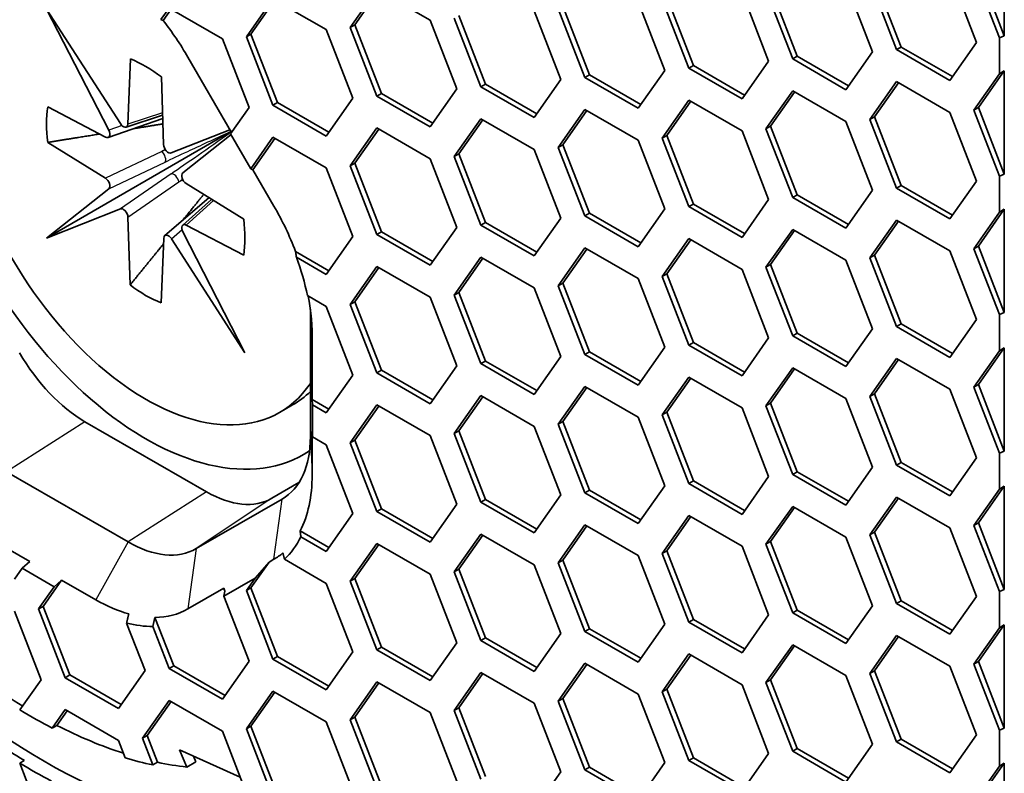
# Model space of a CAD drawing. Units: millimetres. Extents: x 28 to 2161, y -98 to 1160.
# Drawn here: x 1525 to 1540, y 682 to 694 of the extents above; entities that cross this region are included whole.
import ezdxf

# ---------------------------------------------------------------- set-up
doc = ezdxf.new("R2010")
doc.units = ezdxf.units.MM
doc.header["$LTSCALE"] = 4
doc.layers.add('Visible (ISO)', color=7, linetype='Continuous', lineweight=35)
doc.layers.add('Visible Narrow (ISO)', color=7, linetype='Continuous', lineweight=25)

msp = doc.modelspace()

# ---------------------------------------------------------------- linework, layer by layer
at = {"layer": 'Visible (ISO)'}
for p, q in [((1540.342, 695.337), (1540.342, 693.754)), ((1540.342, 693.754), (1539.946, 694.774)), ((1538.762, 693.58), (1538.353, 694.633)), ((1539.507, 694.701), (1539.916, 693.649)), ((1540.267, 693.722), (1539.875, 694.733)), ((1530.321, 693.881), (1530.729, 694.462)), ((1530.729, 694.462), (1531.545, 693.99)), ((1537.099, 693.397), (1536.69, 694.449)), ((1537.169, 693.438), (1536.761, 694.49)), ((1537.915, 694.559), (1538.323, 693.506)), ((1538.691, 693.54), (1538.283, 694.592)), ((1528.728, 693.739), (1529.136, 694.32)), ((1528.799, 693.78), (1529.166, 694.303)), ((1529.136, 694.32), (1529.953, 693.849)), ((1530.391, 693.922), (1530.759, 694.445)), ((1535.506, 693.255), (1535.098, 694.308)), ((1535.577, 693.296), (1535.169, 694.348)), ((1536.323, 694.417), (1536.731, 693.365)), ((1526.62, 692.304), (1525.666, 694.162)), ((1525.666, 694.162), (1526.797, 692.407)), ((1527.419, 694), (1527.544, 694.178)), ((1527.452, 693.987), (1527.574, 694.16)), ((1527.544, 694.178), (1528.361, 693.706)), ((1533.914, 693.113), (1533.505, 694.165)), ((1533.984, 693.154), (1533.576, 694.206)), ((1534.73, 694.275), (1535.138, 693.222)), ((1527.452, 693.987), (1527.419, 694)), ((1532.321, 692.971), (1531.913, 694.024)), ((1532.392, 693.012), (1531.984, 694.064)), ((1533.138, 694.133), (1533.546, 693.081)), ((1529.953, 693.849), (1530.361, 692.797)), ((1530.321, 693.881), (1530.391, 693.922)), ((1530.729, 692.829), (1530.321, 693.881)), ((1530.8, 692.87), (1530.391, 693.922)), ((1531.545, 693.99), (1531.954, 692.938)), ((1528.361, 693.706), (1528.769, 692.654)), ((1528.728, 693.739), (1528.799, 693.78)), ((1529.136, 692.687), (1528.728, 693.739)), ((1529.207, 692.728), (1528.799, 693.78)), ((1540.342, 693.754), (1540.267, 693.722)), ((1540.267, 693.169), (1540.267, 693.722)), ((1538.691, 693.54), (1538.762, 693.58)), ((1539.548, 693.126), (1538.762, 693.58)), ((1539.916, 693.649), (1539.507, 693.068)), ((1526.913, 692.399), (1526.952, 693.397)), ((1528.499, 692.27), (1527.833, 693.423)), ((1537.099, 693.397), (1537.169, 693.438)), ((1537.915, 692.926), (1537.099, 693.397)), ((1537.956, 692.984), (1537.169, 693.438)), ((1538.323, 693.506), (1537.915, 692.926)), ((1539.507, 693.068), (1538.691, 693.54)), ((1535.506, 693.255), (1535.577, 693.296)), ((1536.323, 692.784), (1535.506, 693.255)), ((1536.363, 692.842), (1535.577, 693.296)), ((1536.731, 693.365), (1536.323, 692.784)), ((1527.427, 693.122), (1527.46, 692.084)), ((1533.914, 693.113), (1533.984, 693.154)), ((1534.73, 692.642), (1533.914, 693.113)), ((1534.771, 692.7), (1533.984, 693.154)), ((1535.138, 693.222), (1534.73, 692.642)), ((1539.875, 692.611), (1540.267, 693.169)), ((1539.946, 692.651), (1540.342, 693.215)), ((1540.267, 693.169), (1540.342, 693.215)), ((1540.342, 693.215), (1540.342, 691.631)), ((1531.954, 692.938), (1531.545, 692.357)), ((1532.321, 692.971), (1532.392, 693.012)), ((1533.138, 692.5), (1532.321, 692.971)), ((1533.179, 692.558), (1532.392, 693.012)), ((1533.546, 693.081), (1533.138, 692.5)), ((1538.283, 692.469), (1538.691, 693.05)), ((1538.353, 692.51), (1538.721, 693.032)), ((1538.691, 693.05), (1539.507, 692.578)), ((1530.361, 692.797), (1529.953, 692.216)), ((1530.729, 692.829), (1530.8, 692.87)), ((1531.545, 692.357), (1530.729, 692.829)), ((1531.586, 692.415), (1530.8, 692.87)), ((1536.69, 692.326), (1537.099, 692.907)), ((1536.761, 692.367), (1537.128, 692.89)), ((1537.099, 692.907), (1537.915, 692.436)), ((1525.684, 692.665), (1526.569, 692.199)), ((1528.769, 692.654), (1528.486, 692.251)), ((1529.136, 692.687), (1529.207, 692.728)), ((1529.953, 692.216), (1529.136, 692.687)), ((1529.994, 692.274), (1529.207, 692.728)), ((1535.098, 692.185), (1535.506, 692.766)), ((1535.169, 692.226), (1535.536, 692.748)), ((1535.506, 692.766), (1536.323, 692.294)), ((1539.875, 692.611), (1539.946, 692.651)), ((1540.342, 691.631), (1539.946, 692.651)), ((1526.61, 692.193), (1527.447, 692.486)), ((1526.886, 692.354), (1527.445, 692.537)), ((1533.505, 692.042), (1533.914, 692.623)), ((1533.576, 692.083), (1533.944, 692.606)), ((1533.914, 692.623), (1534.73, 692.152)), ((1538.283, 692.469), (1538.353, 692.51)), ((1538.762, 691.458), (1538.353, 692.51)), ((1539.507, 692.578), (1539.916, 691.526)), ((1540.267, 691.6), (1539.875, 692.611)), ((1530.321, 691.758), (1530.729, 692.339)), ((1530.729, 692.339), (1531.545, 691.867)), ((1531.913, 691.901), (1532.321, 692.481)), ((1531.984, 691.941), (1532.351, 692.464)), ((1532.321, 692.481), (1533.138, 692.01)), ((1536.69, 692.326), (1536.761, 692.367)), ((1537.169, 691.315), (1536.761, 692.367)), ((1537.915, 692.436), (1538.323, 691.384)), ((1538.691, 691.417), (1538.283, 692.469)), ((1525.665, 690.651), (1528.492, 692.283)), ((1527.575, 691.958), (1528.474, 692.313)), ((1528.494, 692.237), (1527.754, 691.65)), ((1528.796, 691.713), (1528.486, 692.251)), ((1528.796, 691.713), (1529.136, 692.197)), ((1529.136, 692.197), (1529.953, 691.726)), ((1530.391, 691.799), (1530.759, 692.322)), ((1535.098, 692.185), (1535.169, 692.226)), ((1535.506, 691.133), (1535.098, 692.185)), ((1535.577, 691.173), (1535.169, 692.226)), ((1536.323, 692.294), (1536.731, 691.242)), ((1537.099, 691.274), (1536.69, 692.326)), ((1526.568, 691.57), (1525.685, 692.118)), ((1528.829, 691.699), (1529.166, 692.18)), ((1533.505, 692.042), (1533.576, 692.083)), ((1533.914, 690.99), (1533.505, 692.042)), ((1533.984, 691.031), (1533.576, 692.083)), ((1534.73, 692.152), (1535.138, 691.099)), ((1531.913, 691.901), (1531.984, 691.941)), ((1532.321, 690.848), (1531.913, 691.901)), ((1532.392, 690.889), (1531.984, 691.941)), ((1533.138, 692.01), (1533.546, 690.958)), ((1530.321, 691.758), (1530.391, 691.799)), ((1530.729, 690.706), (1530.321, 691.758)), ((1530.8, 690.747), (1530.391, 691.799)), ((1531.545, 691.867), (1531.954, 690.815)), ((1528.829, 691.699), (1528.796, 691.713)), ((1529.151, 691.141), (1528.829, 691.699)), ((1529.953, 691.726), (1530.361, 690.674)), ((1540.342, 691.631), (1540.267, 691.6)), ((1540.267, 691.046), (1540.267, 691.6)), ((1527.805, 691.487), (1528.687, 690.94)), ((1538.691, 691.417), (1538.762, 691.458)), ((1539.548, 691.003), (1538.762, 691.458)), ((1539.916, 691.526), (1539.507, 690.945)), ((1525.665, 690.651), (1526.619, 691.407)), ((1537.099, 691.274), (1537.169, 691.315)), ((1537.956, 690.861), (1537.169, 691.315)), ((1538.323, 691.384), (1537.915, 690.803)), ((1539.507, 690.945), (1538.691, 691.417)), ((1527.478, 690.689), (1528.154, 691.27)), ((1527.753, 690.849), (1528.195, 691.245)), ((1535.506, 691.133), (1535.577, 691.173)), ((1536.323, 690.661), (1535.506, 691.133)), ((1536.363, 690.719), (1535.577, 691.173)), ((1536.731, 691.242), (1536.323, 690.661)), ((1537.915, 690.803), (1537.099, 691.274)), ((1526.798, 691.099), (1525.665, 690.651)), ((1533.914, 690.99), (1533.984, 691.031)), ((1534.73, 690.519), (1533.914, 690.99)), ((1534.771, 690.577), (1533.984, 691.031)), ((1535.138, 691.099), (1534.73, 690.519)), ((1539.875, 690.488), (1540.267, 691.046)), ((1539.946, 690.528), (1540.342, 691.092)), ((1540.267, 691.046), (1540.342, 691.092)), ((1540.342, 691.092), (1540.342, 689.508)), ((1526.946, 689.933), (1526.914, 690.973)), ((1528.687, 690.387), (1527.806, 690.85)), ((1532.321, 690.848), (1532.392, 690.889)), ((1533.138, 690.377), (1532.321, 690.848)), ((1533.179, 690.435), (1532.392, 690.889)), ((1533.546, 690.958), (1533.138, 690.377)), ((1538.283, 690.346), (1538.691, 690.927)), ((1538.353, 690.387), (1538.721, 690.91)), ((1538.691, 690.927), (1539.507, 690.455)), ((1527.755, 690.746), (1528.706, 688.894)), ((1530.729, 690.706), (1530.8, 690.747)), ((1531.545, 690.234), (1530.729, 690.706)), ((1531.586, 690.293), (1530.8, 690.747)), ((1531.954, 690.815), (1531.545, 690.234)), ((1536.69, 690.203), (1537.099, 690.784)), ((1536.761, 690.244), (1537.128, 690.767)), ((1537.099, 690.784), (1537.915, 690.313)), ((1527.463, 690.65), (1527.424, 689.657)), ((1528.706, 688.894), (1527.579, 690.642)), ((1530.361, 690.674), (1529.953, 690.093)), ((1535.098, 690.062), (1535.506, 690.643)), ((1535.169, 690.103), (1535.536, 690.625)), ((1535.506, 690.643), (1536.323, 690.171)), ((1539.875, 690.488), (1539.946, 690.528)), ((1540.342, 689.508), (1539.946, 690.528)), ((1529.994, 690.151), (1529.481, 690.447)), ((1533.505, 689.919), (1533.914, 690.5)), ((1533.576, 689.96), (1533.944, 690.483)), ((1533.914, 690.5), (1534.73, 690.029)), ((1538.283, 690.346), (1538.353, 690.387)), ((1538.762, 689.335), (1538.353, 690.387)), ((1539.507, 690.455), (1539.916, 689.403)), ((1540.267, 689.477), (1539.875, 690.488)), ((1529.953, 690.093), (1529.495, 690.357)), ((1531.913, 689.778), (1532.321, 690.359)), ((1531.984, 689.819), (1532.351, 690.341)), ((1532.321, 690.359), (1533.138, 689.887)), ((1536.69, 690.203), (1536.761, 690.244)), ((1537.169, 689.192), (1536.761, 690.244)), ((1537.915, 690.313), (1538.323, 689.261)), ((1538.691, 689.294), (1538.283, 690.346)), ((1530.321, 689.635), (1530.729, 690.216)), ((1530.391, 689.676), (1530.759, 690.199)), ((1530.729, 690.216), (1531.545, 689.745)), ((1535.098, 690.062), (1535.169, 690.103)), ((1535.577, 689.05), (1535.169, 690.103)), ((1536.323, 690.171), (1536.731, 689.119)), ((1537.099, 689.151), (1536.69, 690.203)), ((1533.505, 689.919), (1533.576, 689.96)), ((1533.984, 688.908), (1533.576, 689.96)), ((1534.73, 690.029), (1535.138, 688.977)), ((1535.506, 689.01), (1535.098, 690.062)), ((1529.665, 689.769), (1529.953, 689.603)), ((1531.913, 689.778), (1531.984, 689.819)), ((1532.321, 688.726), (1531.913, 689.778)), ((1532.392, 688.766), (1531.984, 689.819)), ((1533.138, 689.887), (1533.546, 688.835)), ((1533.914, 688.867), (1533.505, 689.919)), ((1530.321, 689.635), (1530.391, 689.676)), ((1530.729, 688.583), (1530.321, 689.635)), ((1530.8, 688.624), (1530.391, 689.676)), ((1531.545, 689.745), (1531.954, 688.692)), ((1529.71, 689.562), (1529.71, 687.606)), ((1529.953, 689.603), (1530.361, 688.551)), ((1540.342, 689.508), (1540.267, 689.477)), ((1540.267, 688.923), (1540.267, 689.477)), ((1538.691, 689.294), (1538.762, 689.335)), ((1539.548, 688.88), (1538.762, 689.335)), ((1539.916, 689.403), (1539.507, 688.822)), ((1529.736, 688.177), (1529.736, 689.172)), ((1537.099, 689.151), (1537.169, 689.192)), ((1537.956, 688.738), (1537.169, 689.192)), ((1538.323, 689.261), (1537.915, 688.68)), ((1539.507, 688.822), (1538.691, 689.294)), ((1535.506, 689.01), (1535.577, 689.05)), ((1536.363, 688.596), (1535.577, 689.05)), ((1536.731, 689.119), (1536.323, 688.538)), ((1537.915, 688.68), (1537.099, 689.151)), ((1533.914, 688.867), (1533.984, 688.908)), ((1534.73, 688.396), (1533.914, 688.867)), ((1534.771, 688.454), (1533.984, 688.908)), ((1535.138, 688.977), (1534.73, 688.396)), ((1536.323, 688.538), (1535.506, 689.01)), ((1539.875, 688.365), (1540.267, 688.923)), ((1539.946, 688.406), (1540.342, 688.969)), ((1540.267, 688.923), (1540.342, 688.969)), ((1540.342, 688.969), (1540.342, 687.385)), ((1532.321, 688.726), (1532.392, 688.766)), ((1533.138, 688.254), (1532.321, 688.726)), ((1533.179, 688.312), (1532.392, 688.766)), ((1533.546, 688.835), (1533.138, 688.254)), ((1538.283, 688.223), (1538.691, 688.804)), ((1538.353, 688.264), (1538.721, 688.787)), ((1538.691, 688.804), (1539.507, 688.333)), ((1530.729, 688.583), (1530.8, 688.624)), ((1531.545, 688.112), (1530.729, 688.583)), ((1531.586, 688.17), (1530.8, 688.624)), ((1531.954, 688.692), (1531.545, 688.112)), ((1536.69, 688.081), (1537.099, 688.661)), ((1536.761, 688.121), (1537.128, 688.644)), ((1537.099, 688.661), (1537.915, 688.19)), ((1530.361, 688.551), (1529.953, 687.97)), ((1535.098, 687.939), (1535.506, 688.52)), ((1535.169, 687.98), (1535.536, 688.503)), ((1535.506, 688.52), (1536.323, 688.048)), ((1533.505, 687.796), (1533.914, 688.377)), ((1533.576, 687.837), (1533.944, 688.36)), ((1533.914, 688.377), (1534.73, 687.906)), ((1538.283, 688.223), (1538.353, 688.264)), ((1538.762, 687.212), (1538.353, 688.264)), ((1539.507, 688.333), (1539.916, 687.28)), ((1539.875, 688.365), (1539.946, 688.406)), ((1540.267, 687.354), (1539.875, 688.365)), ((1540.342, 687.385), (1539.946, 688.406)), ((1529.74, 688.093), (1529.736, 688.177)), ((1529.994, 688.028), (1529.736, 688.177)), ((1531.913, 687.655), (1532.321, 688.236)), ((1531.984, 687.696), (1532.351, 688.218)), ((1532.321, 688.236), (1533.138, 687.764)), ((1536.69, 688.081), (1536.761, 688.121)), ((1537.169, 687.069), (1536.761, 688.121)), ((1537.915, 688.19), (1538.323, 687.138)), ((1538.691, 687.171), (1538.283, 688.223)), ((1529.437, 688.094), (1529.236, 687.977)), ((1529.953, 687.97), (1529.74, 688.093)), ((1529.74, 687.603), (1529.74, 688.093)), ((1530.321, 687.512), (1530.729, 688.093)), ((1530.391, 687.553), (1530.759, 688.076)), ((1530.729, 688.093), (1531.545, 687.622)), ((1535.098, 687.939), (1535.169, 687.98)), ((1535.577, 686.928), (1535.169, 687.98)), ((1536.323, 688.048), (1536.731, 686.996)), ((1537.099, 687.028), (1536.69, 688.081)), ((1526.254, 687.836), (1528.118, 686.76)), ((1533.505, 687.796), (1533.576, 687.837)), ((1533.984, 686.785), (1533.576, 687.837)), ((1534.73, 687.906), (1535.138, 686.854)), ((1535.506, 686.887), (1535.098, 687.939)), ((1529.736, 687.687), (1529.74, 687.603)), ((1529.736, 687.02), (1529.736, 687.687)), ((1531.913, 687.655), (1531.984, 687.696)), ((1532.392, 686.643), (1531.984, 687.696)), ((1533.138, 687.764), (1533.546, 686.712)), ((1533.914, 686.744), (1533.505, 687.796)), ((1529.74, 687.603), (1529.953, 687.48)), ((1530.321, 687.512), (1530.391, 687.553)), ((1530.729, 686.46), (1530.321, 687.512)), ((1530.8, 686.501), (1530.391, 687.553)), ((1531.545, 687.622), (1531.954, 686.569)), ((1532.321, 686.603), (1531.913, 687.655)), ((1529.953, 687.48), (1530.361, 686.428)), ((1540.342, 687.385), (1540.267, 687.354)), ((1538.691, 687.171), (1538.762, 687.212)), ((1539.548, 686.758), (1538.762, 687.212)), ((1539.916, 687.28), (1539.507, 686.7)), ((1540.267, 686.8), (1540.267, 687.354)), ((1526.915, 685.993), (1525.051, 687.068)), ((1537.099, 687.028), (1537.169, 687.069)), ((1537.956, 686.615), (1537.169, 687.069)), ((1538.323, 687.138), (1537.915, 686.557)), ((1539.507, 686.7), (1538.691, 687.171)), ((1535.506, 686.887), (1535.577, 686.928)), ((1536.363, 686.473), (1535.577, 686.928)), ((1536.731, 686.996), (1536.323, 686.415)), ((1537.915, 686.557), (1537.099, 687.028)), ((1529.118, 686.661), (1529.534, 686.901)), ((1533.914, 686.744), (1533.984, 686.785)), ((1534.771, 686.331), (1533.984, 686.785)), ((1535.138, 686.854), (1534.73, 686.273)), ((1536.323, 686.415), (1535.506, 686.887)), ((1539.875, 686.242), (1540.267, 686.8)), ((1539.946, 686.283), (1540.342, 686.846)), ((1540.267, 686.8), (1540.342, 686.846)), ((1540.342, 686.846), (1540.342, 685.262)), ((1529.277, 686.65), (1527.959, 685.889)), ((1532.321, 686.603), (1532.392, 686.643)), ((1533.138, 686.131), (1532.321, 686.603)), ((1533.179, 686.189), (1532.392, 686.643)), ((1533.546, 686.712), (1533.138, 686.131)), ((1534.73, 686.273), (1533.914, 686.744)), ((1538.283, 686.1), (1538.691, 686.681)), ((1538.353, 686.141), (1538.721, 686.664)), ((1538.691, 686.681), (1539.507, 686.21)), ((1530.729, 686.46), (1530.8, 686.501)), ((1531.545, 685.989), (1530.729, 686.46)), ((1531.586, 686.047), (1530.8, 686.501)), ((1531.954, 686.569), (1531.545, 685.989)), ((1536.69, 685.958), (1537.099, 686.538)), ((1536.761, 685.999), (1537.128, 686.521)), ((1537.099, 686.538), (1537.915, 686.067)), ((1530.361, 686.428), (1529.953, 685.847)), ((1535.098, 685.816), (1535.506, 686.397)), ((1535.169, 685.857), (1535.536, 686.38)), ((1535.506, 686.397), (1536.323, 685.925)), ((1524.557, 686.182), (1525.408, 685.691)), ((1529.994, 685.905), (1529.552, 686.16)), ((1533.505, 685.674), (1533.914, 686.254)), ((1533.576, 685.714), (1533.944, 686.237)), ((1533.914, 686.254), (1534.73, 685.783)), ((1539.507, 686.21), (1539.916, 685.157)), ((1539.875, 686.242), (1539.946, 686.283)), ((1540.267, 685.231), (1539.875, 686.242)), ((1540.342, 685.262), (1539.946, 686.283)), ((1529.953, 685.847), (1529.563, 686.072)), ((1531.913, 685.532), (1532.321, 686.113)), ((1531.984, 685.573), (1532.351, 686.095)), ((1532.321, 686.113), (1533.138, 685.641)), ((1536.69, 685.958), (1536.761, 685.999)), ((1537.169, 684.946), (1536.761, 685.999)), ((1537.915, 686.067), (1538.323, 685.015)), ((1538.283, 686.1), (1538.353, 686.141)), ((1538.691, 685.048), (1538.283, 686.1)), ((1538.762, 685.089), (1538.353, 686.141)), ((1530.321, 685.389), (1530.729, 685.97)), ((1530.391, 685.43), (1530.759, 685.953)), ((1530.729, 685.97), (1531.545, 685.499)), ((1535.098, 685.816), (1535.169, 685.857)), ((1535.577, 684.805), (1535.169, 685.857)), ((1536.323, 685.925), (1536.731, 684.873)), ((1537.099, 684.905), (1536.69, 685.958)), ((1529.077, 685.684), (1529.151, 685.727)), ((1529.312, 685.727), (1529.953, 685.357)), ((1533.505, 685.674), (1533.576, 685.714)), ((1533.984, 684.662), (1533.576, 685.714)), ((1534.73, 685.783), (1535.138, 684.731)), ((1535.506, 684.764), (1535.098, 685.816)), ((1525.294, 685.589), (1525.176, 685.42)), ((1525.408, 685.691), (1525.294, 685.589)), ((1525.294, 685.589), (1525.784, 685.306)), ((1528.799, 685.289), (1529.077, 685.684)), ((1528.862, 685.438), (1529.077, 685.684)), ((1531.913, 685.532), (1531.984, 685.573)), ((1532.392, 684.521), (1531.984, 685.573)), ((1533.138, 685.641), (1533.546, 684.589)), ((1533.914, 684.621), (1533.505, 685.674)), ((1525.614, 685.004), (1525.898, 685.408)), ((1525.784, 685.306), (1525.898, 685.408)), ((1525.898, 685.408), (1526.42, 685.106)), ((1528.381, 685.161), (1528.862, 685.438)), ((1528.728, 685.248), (1528.862, 685.438)), ((1530.321, 685.389), (1530.391, 685.43)), ((1530.8, 684.378), (1530.391, 685.43)), ((1531.545, 685.499), (1531.954, 684.447)), ((1532.321, 684.48), (1531.913, 685.532)), ((1525.543, 684.964), (1525.784, 685.306)), ((1527.833, 684.966), (1528.383, 685.283)), ((1528.383, 685.283), (1528.399, 685.237)), ((1528.728, 685.248), (1528.799, 685.289)), ((1529.136, 684.196), (1528.728, 685.248)), ((1529.207, 684.236), (1528.799, 685.289)), ((1529.953, 685.357), (1530.361, 684.305)), ((1530.729, 684.337), (1530.321, 685.389)), ((1540.342, 685.262), (1540.267, 685.231)), ((1528.399, 685.237), (1528.381, 685.161)), ((1528.381, 685.161), (1528.769, 684.162)), ((1539.916, 685.157), (1539.507, 684.577)), ((1540.267, 684.677), (1540.267, 685.231)), ((1525.543, 684.964), (1525.614, 685.004)), ((1525.952, 683.911), (1525.543, 684.964)), ((1526.022, 683.952), (1525.614, 685.004)), ((1537.099, 684.905), (1537.169, 684.946)), ((1537.956, 684.492), (1537.169, 684.946)), ((1538.323, 685.015), (1537.915, 684.434)), ((1538.691, 685.048), (1538.762, 685.089)), ((1539.507, 684.577), (1538.691, 685.048)), ((1539.548, 684.635), (1538.762, 685.089)), ((1525.176, 684.931), (1525.584, 683.878)), ((1527.294, 684.697), (1527.328, 684.834)), ((1527.615, 684.094), (1527.328, 684.834)), ((1535.506, 684.764), (1535.577, 684.805)), ((1536.363, 684.351), (1535.577, 684.805)), ((1536.731, 684.873), (1536.323, 684.292)), ((1537.915, 684.434), (1537.099, 684.905)), ((1526.894, 684.749), (1527.176, 684.021)), ((1527.544, 684.053), (1527.294, 684.697)), ((1533.914, 684.621), (1533.984, 684.662)), ((1534.771, 684.208), (1533.984, 684.662)), ((1535.138, 684.731), (1534.73, 684.15)), ((1536.323, 684.292), (1535.506, 684.764)), ((1539.875, 684.119), (1540.267, 684.677)), ((1539.946, 684.16), (1540.342, 684.723)), ((1540.267, 684.677), (1540.342, 684.723)), ((1540.342, 684.723), (1540.342, 683.139)), ((1532.321, 684.48), (1532.392, 684.521)), ((1533.179, 684.066), (1532.392, 684.521)), ((1533.546, 684.589), (1533.138, 684.008)), ((1534.73, 684.15), (1533.914, 684.621)), ((1538.283, 683.977), (1538.691, 684.558)), ((1538.353, 684.018), (1538.721, 684.541)), ((1538.691, 684.558), (1539.507, 684.087)), ((1530.729, 684.337), (1530.8, 684.378)), ((1531.586, 683.924), (1530.8, 684.378)), ((1531.954, 684.447), (1531.545, 683.866)), ((1533.138, 684.008), (1532.321, 684.48)), ((1536.69, 683.835), (1537.099, 684.416)), ((1536.761, 683.876), (1537.128, 684.398)), ((1537.099, 684.416), (1537.915, 683.944)), ((1529.136, 684.196), (1529.207, 684.236)), ((1529.953, 683.724), (1529.136, 684.196)), ((1529.994, 683.782), (1529.207, 684.236)), ((1530.361, 684.305), (1529.953, 683.724)), ((1531.545, 683.866), (1530.729, 684.337)), ((1535.098, 683.693), (1535.506, 684.274)), ((1535.169, 683.734), (1535.536, 684.257)), ((1535.506, 684.274), (1536.323, 683.803)), ((1527.544, 684.053), (1527.615, 684.094)), ((1528.361, 683.582), (1527.544, 684.053)), ((1528.401, 683.64), (1527.615, 684.094)), ((1528.769, 684.162), (1528.361, 683.582)), ((1533.505, 683.551), (1533.914, 684.131)), ((1533.576, 683.591), (1533.944, 684.114)), ((1533.914, 684.131), (1534.73, 683.66)), ((1539.507, 684.087), (1539.916, 683.035)), ((1539.875, 684.119), (1539.946, 684.16)), ((1540.267, 683.108), (1539.875, 684.119)), ((1540.342, 683.139), (1539.946, 684.16)), ((1525.952, 683.911), (1526.022, 683.952)), ((1526.768, 683.44), (1525.952, 683.911)), ((1526.809, 683.498), (1526.022, 683.952)), ((1527.176, 684.021), (1526.768, 683.44)), ((1531.913, 683.409), (1532.321, 683.99)), ((1531.984, 683.45), (1532.351, 683.973)), ((1532.321, 683.99), (1533.138, 683.518)), ((1537.915, 683.944), (1538.323, 682.892)), ((1538.283, 683.977), (1538.353, 684.018)), ((1538.691, 682.925), (1538.283, 683.977)), ((1538.762, 682.966), (1538.353, 684.018)), ((1525.584, 683.878), (1525.259, 683.416)), ((1530.321, 683.267), (1530.729, 683.847)), ((1530.391, 683.307), (1530.759, 683.83)), ((1530.729, 683.847), (1531.545, 683.376)), ((1536.323, 683.803), (1536.731, 682.75)), ((1536.69, 683.835), (1536.761, 683.876)), ((1537.099, 682.783), (1536.69, 683.835)), ((1537.169, 682.823), (1536.761, 683.876)), ((1528.728, 683.125), (1529.136, 683.706)), ((1528.799, 683.166), (1529.166, 683.688)), ((1529.136, 683.706), (1529.953, 683.234)), ((1533.505, 683.551), (1533.576, 683.591)), ((1533.984, 682.539), (1533.576, 683.591)), ((1534.73, 683.66), (1535.138, 682.608)), ((1535.098, 683.693), (1535.169, 683.734)), ((1535.506, 682.641), (1535.098, 683.693)), ((1535.577, 682.682), (1535.169, 683.734)), ((1527.136, 682.982), (1527.544, 683.563)), ((1527.207, 683.023), (1527.574, 683.546)), ((1527.544, 683.563), (1528.361, 683.092)), ((1531.913, 683.409), (1531.984, 683.45)), ((1532.392, 682.398), (1531.984, 683.45)), ((1533.138, 683.518), (1533.546, 682.466)), ((1533.914, 682.498), (1533.505, 683.551)), ((1525.753, 683.139), (1525.952, 683.422)), ((1525.824, 683.18), (1525.982, 683.404)), ((1525.952, 683.422), (1526.768, 682.95)), ((1530.321, 683.267), (1530.391, 683.307)), ((1530.8, 682.255), (1530.391, 683.307)), ((1531.545, 683.376), (1531.954, 682.324)), ((1532.321, 682.357), (1531.913, 683.409)), ((1525.824, 683.18), (1525.753, 683.139)), ((1528.728, 683.125), (1528.799, 683.166)), ((1529.207, 682.114), (1528.799, 683.166)), ((1529.953, 683.234), (1530.361, 682.182)), ((1530.729, 682.214), (1530.321, 683.267)), ((1540.342, 683.139), (1540.267, 683.108)), ((1527.136, 682.982), (1527.207, 683.023)), ((1527.295, 682.573), (1527.136, 682.982)), ((1527.365, 682.614), (1527.207, 683.023)), ((1528.361, 683.092), (1528.67, 682.295)), ((1529.136, 682.073), (1528.728, 683.125)), ((1539.916, 683.035), (1539.507, 682.454)), ((1540.267, 682.554), (1540.267, 683.108)), ((1526.768, 682.95), (1526.872, 682.682)), ((1538.323, 682.892), (1537.915, 682.311)), ((1538.691, 682.925), (1538.762, 682.966)), ((1539.507, 682.454), (1538.691, 682.925)), ((1539.548, 682.512), (1538.762, 682.966)), ((1528.635, 682.383), (1527.703, 682.806)), ((1527.703, 682.806), (1527.814, 682.541)), ((1527.955, 682.623), (1527.92, 682.708)), ((1535.506, 682.641), (1535.577, 682.682)), ((1536.363, 682.228), (1535.577, 682.682)), ((1536.731, 682.75), (1536.323, 682.17)), ((1537.099, 682.783), (1537.169, 682.823)), ((1537.915, 682.311), (1537.099, 682.783)), ((1537.956, 682.369), (1537.169, 682.823)), ((1525.326, 682.643), (1525.256, 682.602)), ((1525.256, 682.602), (1525.584, 681.755)), ((1527.365, 682.614), (1527.295, 682.573)), ((1527.814, 682.541), (1527.955, 682.623)), ((1533.914, 682.498), (1533.984, 682.539)), ((1534.771, 682.085), (1533.984, 682.539)), ((1535.138, 682.608), (1534.73, 682.027)), ((1536.323, 682.17), (1535.506, 682.641)), ((1539.875, 681.996), (1540.267, 682.554)), ((1539.946, 682.037), (1540.342, 682.6)), ((1540.267, 682.554), (1540.342, 682.6)), ((1540.342, 682.6), (1540.342, 681.016)), ((1533.546, 682.466), (1533.138, 681.885)), ((1534.73, 682.027), (1533.914, 682.498))]:
    msp.add_line(p, q, dxfattribs=at)
for centre, major_axis, ratio, start_param, end_param in [((1527.186, 691.528), (-2.421, 4.194), 0.57735, 6.245553, 9.462411), ((1527.186, 691.528), (-2.05, 3.551), 0.57735, 6.012364, 9.695599), ((1526.42, 692.608), (-1.413, 2.447), 0.57735, 4.712389, 4.955063), ((1527.186, 691.528), (-1.075, 1.862), 0.57735, 5.338454, 5.651885), ((1527.186, 691.528), (1.075, -1.862), 0.57735, 3.772893, 4.085291), ((1526.842, 692.444), (-0.0498, 0.0882), 0.571362, 1.674218, 3.888341), ((1526.565, 692.283), (0.0515, -0.0872), 0.571362, 5.536437, 7.75056), ((1527.53, 692.047), (-0.0492, 0.0874), 0.583393, 0.840084, 3.061852), ((1527.808, 691.566), (-0.0511, 0.0863), 0.583393, 0.079741, 2.301509), ((1526.564, 691.491), (0.0511, -0.0863), 0.583393, 0.079741, 2.301509), ((1527.738, 690.325), (-1.413, 2.447), 0.57735, 4.437791, 4.712389), ((1526.843, 691.01), (0.0492, -0.0874), 0.583393, 0.840084, 3.061852), ((1527.81, 690.766), (-0.0515, 0.0872), 0.571362, 5.536437, 7.75056), ((1527.186, 691.528), (-1.075, 1.862), 0.57735, 3.769941, 4.086324), ((1527.534, 690.605), (0.0498, -0.0882), 0.571362, 1.674218, 3.888341), ((1527.667, 690.285), (-1.466, 2.538), 0.57735, 4.196846, 4.417754), ((1527.186, 691.528), (1.075, -1.862), 0.57735, 5.339487, 5.654837), ((1527.738, 690.325), (-1.413, 2.447), 0.57735, 3.926991, 4.170535), ((1526.254, 689.469), (1, -1.732), 0.57735, 4.712389, 5.497787), ((1527.387, 691.644), (2.05, -3.551), 0.57735, 0, 0.143547), ((1528.232, 688.459), (1.045, -1.809), 0.57735, 0, 0.785398), ((1527.738, 688.174), (1.413, -2.447), 0.57735, 0.353272, 0.785398), ((1528.118, 688.393), (1, -1.732), 0.57735, 5.497787, 6.283185), ((1527.667, 688.133), (1.466, -2.538), 0.57735, 0.131289, 0.369791), ((1526.915, 687.698), (1.045, -1.809), 0.57735, 5.497787, 6.283185), ((1527.738, 688.174), (1.413, -2.447), 0.57735, 0, 0.102371), ((1526.42, 687.413), (1.413, -2.447), 0.57735, 5.497787, 5.753642), ((1526.42, 687.413), (1.413, -2.447), 0.57735, 5.969147, 6.283185), ((1525.63, 690.63), (4.9, -8.487), 0.57735, 5.095843, 5.899732), ((1526.35, 687.372), (1.466, -2.538), 0.57735, 5.763492, 5.971027), ((1525.489, 690.548), (-4.4, 7.621), 0.57735, 2.160557, 2.325939), ((1525.418, 690.507), (4.4, -7.621), 0.57735, 5.47226, 5.551668), ((1525.489, 690.548), (4.9, -8.487), 0.57735, 5.339838, 5.474352), ((1525.489, 690.548), (-4.4, 7.621), 0.57735, 2.410076, 2.575868), ((1525.418, 690.507), (4.4, -7.621), 0.57735, 5.733689, 5.804118), ((1525.418, 690.507), (-4.9, 8.487), 0.57735, 2.332759, 2.403067), ((1525.489, 690.548), (-4.4, 7.621), 0.57735, 2.662525, 2.739152)]:
    msp.add_ellipse(centre, major_axis=major_axis, ratio=ratio, start_param=start_param, end_param=end_param, dxfattribs=at)
for points, weights in [([(1527.002, 692.33), (1527.247, 692.37), (1527.45, 692.402)], [1.11889703268, 1.13771744, 1.14610439304]), ([(1525.685, 692.118), (1526.128, 692.19), (1526.479, 692.246)], [1, 1.04353278845, 1.07466681984]), ([(1528.074, 691.32), (1527.933, 691.145), (1527.758, 690.93)], [1.14610439304, 1.13692688, 1.11525628142]), ([(1527.459, 690.563), (1527.233, 690.284), (1526.946, 689.933)], [1.07534090694, 1.04400507584, 1]), ([(1529.495, 690.357), (1529.488, 690.403), (1529.481, 690.447)], [1, 1.00021778205, 1]), ([(1529.563, 686.072), (1529.558, 686.117), (1529.552, 686.16)], [1, 1.00020170301, 1]), ([(1529.288, 685.823), (1529.3, 685.776), (1529.312, 685.727)], [1, 1.00027214293, 1]), ([(1526.926, 684.889), (1526.91, 684.82), (1526.894, 684.749)], [1, 1.00017971494, 1])]:
    msp.add_rational_spline(points, weights, degree=2, dxfattribs=at)
at = {"layer": 'Visible Narrow (ISO)'}
for p, q in [((1527.444, 692.573), (1526.913, 692.399)), ((1526.824, 692.375), (1526.62, 692.304)), ((1527.433, 691.981), (1526.568, 691.57)), ((1527.433, 691.981), (1527.482, 692.013)), ((1526.619, 691.407), (1527.483, 691.817)), ((1527.578, 691.638), (1526.798, 691.099)), ((1526.914, 690.973), (1527.695, 691.513)), ((1527.695, 691.513), (1527.755, 691.543)), ((1527.806, 690.85), (1528.226, 691.226)), ((1527.579, 690.642), (1527.742, 690.783)), ((1529.725, 689.426), (1529.736, 689.172)), ((1526.254, 687.836), (1525.051, 687.068)), ((1529.71, 687.606), (1529.736, 687.02)), ((1528.118, 686.76), (1526.915, 685.993)), ((1529.118, 686.661), (1527.959, 685.889)), ((1529.151, 685.727), (1529.277, 686.65)), ((1529.351, 686.699), (1529.277, 686.65)), ((1526.915, 685.993), (1526.42, 685.106)), ((1527.959, 685.889), (1527.833, 684.966))]:
    msp.add_line(p, q, dxfattribs=at)
for centre, major_axis, ratio, start_param, end_param in [((1536.241, 697.988), (-9.275, -6.749), 0.009241, 0.358724, 0.575483), ((1527.435, 691.904), (0.0428, -0.0904), 0.436429, 0.133146, 2.354914), ((1527.63, 691.553), (-0.0568, 0.0823), 0.436429, 3.928271, 6.150039)]:
    msp.add_ellipse(centre, major_axis=major_axis, ratio=ratio, start_param=start_param, end_param=end_param, dxfattribs=at)
msp.add_open_spline([(1527.483, 691.817), (1527.587, 691.866), (1527.702, 691.92), (1528.023, 692.07), (1528.244, 692.173), (1528.49, 692.286)], degree=3, knots=[0.322869, 0.322869, 0.322869, 0.322869, 0.4079262, 0.4079262, 0.5381936, 0.5381936, 0.5381936, 0.5381936], dxfattribs=at)
for points in [[(1527.488, 692.004), (1527.47, 691.996), (1527.451, 691.988), (1527.433, 691.981)], [(1527.695, 691.513), (1527.713, 691.526), (1527.731, 691.54), (1527.749, 691.553)]]:
    msp.add_open_spline(points, degree=3, dxfattribs=at)

doc.saveas('drawing.dxf')
